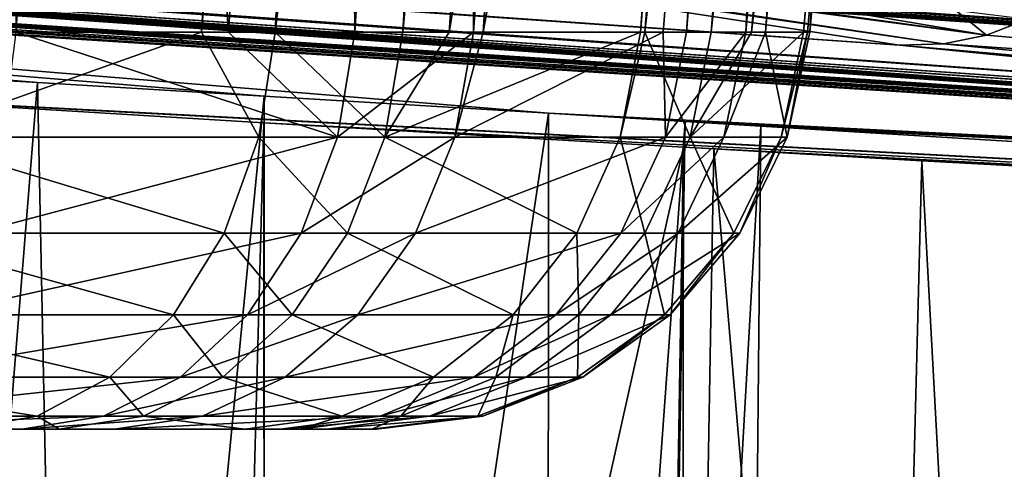
# Model space of a CAD drawing. Units: inches. Extents: x -70 to 70, y -38 to 18.
# Drawn here: x -36 to -35, y -7 to -7 of the extents above; entities that cross this region are included whole.
import ezdxf

# ---------------------------------------------------------------- set-up
doc = ezdxf.new("R2010")
doc.units = ezdxf.units.IN
doc.header["$MEASUREMENT"] = 0

msp = doc.modelspace()

# ---------------------------------------------------------------- linework, layer by layer
for points in [[(-35.79683, -6.78615, 36.32058), (-35.51184, -5.32535, 36.2504), (-35.73466, -5.27773, 36.43445)], [(-35.60154, -6.78615, 36.15712), (-35.51184, -5.32535, 36.2504), (-35.79683, -6.78615, 36.32058)], [(-35.60154, -6.78615, 36.15712), (-35.47806, -5.33257, 36.2225), (-35.51184, -5.32535, 36.2504)], [(-35.55078, -6.78615, 36.11463), (-35.47806, -5.33257, 36.2225), (-35.60154, -6.78615, 36.15712)], [(-35.55078, -6.78615, 36.11463), (-35.38043, -5.35684, 36.10891), (-35.47806, -5.33257, 36.2225)], [(-35.46266, -6.78615, 36.01112), (-35.38043, -5.35684, 36.10891), (-35.55078, -6.78615, 36.11463)], [(-35.46266, -6.78615, 36.01112), (-35.33105, -5.3717, 36.02654), (-35.38043, -5.35684, 36.10891)], [(-35.43056, -6.78615, 35.95713), (-35.33105, -5.3717, 36.02654), (-35.46266, -6.78615, 36.01112)], [(-35.43056, -6.78615, 35.95713), (-35.19794, -5.41178, 35.8044), (-35.33105, -5.3717, 36.02654)], [(-35.29856, -6.78615, 35.73515), (-35.19794, -5.41178, 35.8044), (-35.43056, -6.78615, 35.95713)], [(-35.29856, -6.78615, 35.73515), (-35.18658, -5.4163, 35.77502), (-35.19794, -5.41178, 35.8044)], [(-35.29557, -6.78615, 35.7274), (-35.18658, -5.4163, 35.77502), (-35.29856, -6.78615, 35.73515)], [(-35.29557, -6.78615, 35.7274), (-35.14281, -5.43369, 35.66182), (-35.18658, -5.4163, 35.77502)], [(-35.24979, -6.78615, 35.60871), (-35.14281, -5.43369, 35.66182), (-35.29557, -6.78615, 35.7274)], [(-35.24979, -6.78615, 35.60871), (-35.10954, -5.45534, 35.49633), (-35.14281, -5.43369, 35.66182)], [(-35.22216, -6.78615, 35.47187), (-35.10954, -5.45534, 35.49633), (-35.24979, -6.78615, 35.60871)], [(-35.22216, -6.78615, 35.47187), (-35.07331, -5.47892, 35.3161), (-35.10954, -5.45534, 35.49633)], [(-35.18617, -6.78615, 35.29366), (-35.07331, -5.47892, 35.3161), (-35.22216, -6.78615, 35.47187)], [(-35.18617, -6.78615, 35.29366), (-35.0703, -5.49084, 35.20781), (-35.07331, -5.47892, 35.3161)], [(-35.18343, -6.78615, 35.206), (-35.0703, -5.49084, 35.20781), (-35.18617, -6.78615, 35.29366)], [(-35.18343, -6.78615, 35.206), (-35.069, -5.49598, 35.16114), (-35.0703, -5.49084, 35.20781)], [(-35.18194, -6.78615, 35.15826), (-35.069, -5.49598, 35.16114), (-35.18343, -6.78615, 35.206)], [(-35.18194, -6.78615, 35.15826), (-35.10381, -5.51784, 34.91879), (-35.069, -5.49598, 35.16114)], [(-35.21234, -6.78615, 34.93888), (-35.11878, -5.52724, 34.81458), (-35.10381, -5.51784, 34.91879)], [(-35.21234, -6.78615, 34.93888), (-35.10381, -5.51784, 34.91879), (-35.18194, -6.78615, 35.15826)], [(-35.2261, -6.78615, 34.83948), (-35.16618, -5.5375, 34.66778), (-35.11878, -5.52724, 34.81458)], [(-35.2261, -6.78615, 34.83948), (-35.11878, -5.52724, 34.81458), (-35.21234, -6.78615, 34.93888)], [(-35.40721, -6.78615, 34.43711), (-35.31761, -5.55136, 34.37804), (-35.18169, -5.53892, 34.6381)], [(-35.40721, -6.78615, 34.43711), (-35.18169, -5.53892, 34.6381), (-35.28304, -6.78615, 34.67883)], [(-35.28304, -6.78615, 34.67883), (-35.18169, -5.53892, 34.6381), (-35.26701, -6.78615, 34.71004)], [(-35.26701, -6.78615, 34.71004), (-35.18169, -5.53892, 34.6381), (-35.16618, -5.5375, 34.66778)], [(-35.26701, -6.78615, 34.71004), (-35.16618, -5.5375, 34.66778), (-35.2261, -6.78615, 34.83948)], [(-35.72935, -6.78615, 34.09333), (-35.72833, -5.55006, 33.96397), (-35.67374, -5.5522, 34.00018)], [(-35.72935, -6.78615, 34.09333), (-35.67374, -5.5522, 34.00018), (-35.58298, -6.78615, 34.23212)], [(-35.58298, -6.78615, 34.23212), (-35.67374, -5.5522, 34.00018), (-35.50672, -5.55399, 34.15651)], [(-35.58298, -6.78615, 34.23212), (-35.50672, -5.55399, 34.15651), (-35.49569, -6.78615, 34.31488)], [(-35.49569, -6.78615, 34.31488), (-35.50672, -5.55399, 34.15651), (-35.41928, -5.55492, 34.23835)], [(-35.49569, -6.78615, 34.31488), (-35.41928, -5.55492, 34.23835), (-35.41396, -6.78615, 34.42397)], [(-35.41396, -6.78615, 34.42397), (-35.41928, -5.55492, 34.23835), (-35.32748, -5.55227, 34.35915)], [(-35.41396, -6.78615, 34.42397), (-35.32748, -5.55227, 34.35915), (-35.40721, -6.78615, 34.43711)], [(-35.32748, -5.55227, 34.35915), (-35.31761, -5.55136, 34.37804), (-35.40721, -6.78615, 34.43711)], [(-30.71083, -7.07835, 5.41515), (-41.54626, -6.32906, 9.43172), (-43.68397, -6.15784, 7.70266)], [(-43.68397, -6.15784, 7.70266), (-35.84717, -6.81303, 5.14099), (-35.71468, -6.8209, 5.16173)], [(-35.71468, -6.8209, 5.16173), (-35.55828, -6.83027, 5.15959), (-43.68397, -6.15784, 7.70266)], [(-43.68397, -6.15784, 7.70266), (-35.55828, -6.83027, 5.15959), (-35.36208, -6.84202, 5.15689)], [(-43.68397, -6.15784, 7.70266), (-35.36208, -6.84202, 5.15689), (-30.71083, -7.07835, 5.41515)], [(-38.41504, -6.15784, 22.17893), (-37.50798, -6.27868, 21.31391), (-27.00666, -7.07835, 15.5923)], [(-27.00666, -7.07835, 15.5923), (-29.99597, -6.84299, 19.39449), (-38.41504, -6.15784, 22.17893)], [(-38.41504, -6.15784, 22.17893), (-29.99597, -6.84299, 19.39449), (-30.01361, -6.84169, 19.40722)], [(-38.41504, -6.15784, 22.17893), (-30.01361, -6.84169, 19.40722), (-30.11659, -6.83408, 19.48157)], [(-30.11659, -6.83408, 19.48157), (-30.23114, -6.82436, 19.59821), (-38.41504, -6.15784, 22.17893)], [(-38.41504, -6.15784, 22.17893), (-30.23114, -6.82436, 19.59821), (-30.36363, -6.81312, 19.73311)], [(-38.41504, -6.15784, 22.17893), (-30.36363, -6.81312, 19.73311), (-30.42247, -6.80722, 19.81769)], [(-30.42247, -6.80722, 19.81769), (-30.4489, -6.80457, 19.85569), (-38.41504, -6.15784, 22.17893)], [(-38.41504, -6.15784, 22.17893), (-30.4489, -6.80457, 19.85569), (-30.5526, -6.79153, 20.07682)], [(-38.41504, -6.15784, 22.17893), (-30.5526, -6.79153, 20.07682), (-30.59846, -6.78577, 20.1746)], [(-30.59846, -6.78577, 20.1746), (-33.42347, -6.31673, 26.6325), (-38.41504, -6.15784, 22.17893)], [(-27.00666, -7.07835, 15.5923), (-37.50798, -6.27868, 21.31391), (-37.48915, -6.28094, 21.29836)], [(-27.00666, -7.07835, 15.5923), (-37.48915, -6.28094, 21.29836), (-37.26501, -6.30795, 21.11321)], [(-37.26501, -6.30795, 21.11321), (-37.236, -6.31145, 21.08925), (-27.00666, -7.07835, 15.5923)], [(-37.236, -6.31145, 21.08925), (-37.13772, -6.3246, 20.97511), (-27.00666, -7.07835, 15.5923)], [(-30.71083, -7.07835, 5.41515), (-41.40382, -6.34103, 9.46946), (-41.54626, -6.32906, 9.43172)], [(-27.00666, -7.07835, 15.5923), (-37.13772, -6.3246, 20.97511), (-37.08489, -6.33276, 20.88723)], [(-42.57767, -6.33135, -0.00031), (-41.60049, -6.3633, -7.24814), (-32.39844, -6.99963, -5.43799)], [(-42.57767, -6.33135, -0.00031), (-32.39844, -6.99963, -5.43799), (-31.1846, -7.07835)], [(-31.1846, -7.07835), (-42.45304, -6.34284, 0.05665), (-42.57767, -6.33135, -0.00031)], [(-27.00666, -7.07835, 15.5923), (-37.08489, -6.33276, 20.88723), (-36.95607, -6.35264, 20.67297)], [(-31.1846, -7.07835), (-42.40382, -6.34731, 0.09013), (-42.45304, -6.34284, 0.05665)], [(-41.29026, -6.34999, 9.52113), (-41.40382, -6.34103, 9.46946), (-30.71083, -7.07835, 5.41515)], [(-42.33166, -6.35385, 0.13921), (-42.40382, -6.34731, 0.09013), (-31.1846, -7.07835)], [(-30.71083, -7.07835, 5.41515), (-41.08316, -6.36634, 9.61535), (-41.29026, -6.34999, 9.52113)], [(-31.1846, -7.07835), (-42.1837, -6.36706, 0.28124), (-42.33166, -6.35385, 0.13921)], [(-36.95607, -6.35264, 20.67297), (-36.94083, -6.35556, 20.63391), (-27.00666, -7.07835, 15.5923)], [(-27.00666, -7.07835, 15.5923), (-36.94083, -6.35556, 20.63391), (-36.90143, -6.3631, 20.53299)], [(-41.58036, -6.36481, -7.26473), (-32.39844, -6.99963, -5.43799), (-41.60049, -6.3633, -7.24814)], [(-41.51366, -6.36981, -7.31971), (-32.68277, -6.98213, -5.76857), (-41.58036, -6.36481, -7.26473)], [(-41.58036, -6.36481, -7.26473), (-32.68277, -6.98213, -5.76857), (-32.39844, -6.99963, -5.43799)], [(-27.00666, -7.07835, 15.5923), (-36.90143, -6.3631, 20.53299), (-36.86466, -6.37369, 20.35427)], [(-31.1846, -7.07835), (-42.07762, -6.37653, 0.38307), (-42.1837, -6.36706, 0.28124)], [(-41.35527, -6.3817, -7.45026), (-33.34473, -6.94139, -6.5382), (-41.51366, -6.36981, -7.31971)], [(-41.51366, -6.36981, -7.31971), (-33.34473, -6.94139, -6.5382), (-32.68277, -6.98213, -5.76857)], [(-30.71083, -7.07835, 5.41515), (-41.03094, -6.37016, 9.65072), (-41.08316, -6.36634, 9.61535)], [(-40.96152, -6.37524, 9.69776), (-41.03094, -6.37016, 9.65072), (-30.71083, -7.07835, 5.41515)], [(-41.99199, -6.38403, 0.49871), (-42.07762, -6.37653, 0.38307), (-31.1846, -7.07835)], [(-30.71083, -7.07835, 5.41515), (-40.81061, -6.38525, 9.84204), (-40.96152, -6.37524, 9.69776)], [(-36.86466, -6.37369, 20.35427), (-36.8306, -6.3835, 20.18875), (-27.00666, -7.07835, 15.5923)], [(-31.1846, -7.07835), (-41.98988, -6.38421, 0.50157), (-41.99199, -6.38403, 0.49871)], [(-31.1846, -7.07835), (-41.8592, -6.39537, 0.75909), (-41.98988, -6.38421, 0.50157)], [(-41.35527, -6.3817, -7.45026), (-41.32956, -6.38363, -7.47145), (-33.34473, -6.94139, -6.5382)], [(-41.32956, -6.38363, -7.47145), (-41.23068, -6.39041, -7.58596), (-33.34473, -6.94139, -6.5382)], [(-35.11998, -6.79504, -9.95473), (-41.00622, -6.38502, -9.00692), (-41.03701, -6.38115, -9.06805)], [(-35.11998, -6.79504, -9.95473), (-41.03701, -6.38115, -9.06805), (-35.73135, -6.70114, -12.7415)], [(-40.96279, -6.39143, -8.86567), (-41.00622, -6.38502, -9.00692), (-35.11998, -6.79504, -9.95473)], [(-27.00666, -7.07835, 15.5923), (-36.8306, -6.3835, 20.18875), (-36.82639, -6.38906, 20.06519)], [(-33.34473, -6.94139, -6.5382), (-41.23068, -6.39041, -7.58596), (-41.17546, -6.39369, -7.67744)], [(-40.96279, -6.39143, -8.86567), (-35.11998, -6.79504, -9.95473), (-40.95295, -6.39364, -8.79071)], [(-30.71083, -7.07835, 5.41515), (-40.7074, -6.3921, 9.94071), (-40.81061, -6.38525, 9.84204)], [(-36.82545, -6.3903, 20.03754), (-36.86103, -6.39845, 19.77621), (-27.00666, -7.07835, 15.5923)], [(-27.00666, -7.07835, 15.5923), (-36.82639, -6.38906, 20.06519), (-36.82545, -6.3903, 20.03754)], [(-41.83101, -6.39778, 0.81464), (-41.8592, -6.39537, 0.75909), (-31.1846, -7.07835)], [(-41.78691, -6.40138, 0.9565), (-41.83101, -6.39778, 0.81464), (-31.1846, -7.07835)], [(-33.34473, -6.94139, -6.5382), (-41.17546, -6.39369, -7.67744), (-41.0493, -6.40119, -7.88646)], [(-40.95295, -6.39364, -8.79071), (-35.11998, -6.79504, -9.95473), (-34.69857, -6.83716, -8.88153)], [(-40.95295, -6.39364, -8.79071), (-34.69857, -6.83716, -8.88153), (-40.91716, -6.40169, -8.5178)], [(-40.61901, -6.39715, 10.05959), (-40.7074, -6.3921, 9.94071), (-30.71083, -7.07835, 5.41515)], [(-30.71083, -7.07835, 5.41515), (-40.61887, -6.39715, 10.05985), (-40.61901, -6.39715, 10.05959)], [(-30.71083, -7.07835, 5.41515), (-40.48603, -6.40286, 10.32041), (-40.61887, -6.39715, 10.05985)], [(-34.66222, -6.78473, 11.95896), (-34.76558, -6.77386, 12.17957), (-40.37318, -6.39697, 11.01262)], [(-40.36891, -6.40019, 10.88786), (-34.66222, -6.78473, 11.95896), (-40.37318, -6.39697, 11.01262)], [(-27.00666, -7.07835, 15.5923), (-36.86103, -6.39845, 19.77621), (-36.87277, -6.40113, 19.69)], [(-31.1846, -7.07835), (-41.77612, -6.40213, 1.03699), (-41.78691, -6.40138, 0.9565)], [(-31.1846, -7.07835), (-41.74031, -6.40463, 1.30396), (-41.77612, -6.40213, 1.03699)], [(-35.90842, -6.82745, 2.23677), (-41.74031, -6.40463, 1.30396), (-31.1846, -7.07835)], [(-41.0493, -6.40119, -7.88646), (-41.03149, -6.40196, -7.93175), (-33.34473, -6.94139, -6.5382)], [(-33.34473, -6.94139, -6.5382), (-41.03149, -6.40196, -7.93175), (-40.99463, -6.40357, -8.02546)], [(-33.34473, -6.94139, -6.5382), (-40.99463, -6.40357, -8.02546), (-40.9556, -6.40371, -8.21204)], [(-40.9556, -6.40371, -8.21204), (-40.92287, -6.40383, -8.36857), (-33.34473, -6.94139, -6.5382)], [(-33.34473, -6.94139, -6.5382), (-40.92287, -6.40383, -8.36857), (-40.91778, -6.40192, -8.50153)], [(-40.91716, -6.40169, -8.5178), (-34.69857, -6.83716, -8.88153), (-40.91778, -6.40192, -8.50153)], [(-33.34473, -6.94139, -6.5382), (-40.91778, -6.40192, -8.50153), (-34.69857, -6.83716, -8.88153)], [(-40.45973, -6.40399, 10.37198), (-40.48603, -6.40286, 10.32041), (-30.71083, -7.07835, 5.41515)], [(-40.41514, -6.40464, 10.51455), (-40.45973, -6.40399, 10.37198), (-30.71083, -7.07835, 5.41515)], [(-40.41514, -6.40464, 10.51455), (-30.71083, -7.07835, 5.41515), (-40.40372, -6.40373, 10.59871)], [(-40.40372, -6.40373, 10.59871), (-33.39953, -6.87087, 11.25764), (-40.36802, -6.40086, 10.8619)], [(-40.40372, -6.40373, 10.59871), (-30.71083, -7.07835, 5.41515), (-33.39953, -6.87087, 11.25764)], [(-40.36802, -6.40086, 10.8619), (-34.66222, -6.78473, 11.95896), (-40.36891, -6.40019, 10.88786)], [(-33.74945, -6.85067, 11.29939), (-33.89265, -6.84179, 11.34176), (-40.36802, -6.40086, 10.8619)], [(-33.89265, -6.84179, 11.34176), (-33.96647, -6.83686, 11.37804), (-40.36802, -6.40086, 10.8619)], [(-40.36802, -6.40086, 10.8619), (-33.96647, -6.83686, 11.37804), (-34.20908, -6.82067, 11.49726)], [(-40.36802, -6.40086, 10.8619), (-34.20908, -6.82067, 11.49726), (-34.22642, -6.81942, 11.50978)], [(-34.22642, -6.81942, 11.50978), (-34.32994, -6.81193, 11.58456), (-40.36802, -6.40086, 10.8619)], [(-40.36802, -6.40086, 10.8619), (-34.32994, -6.81193, 11.58456), (-34.444, -6.80288, 11.70077)], [(-40.36802, -6.40086, 10.8619), (-34.444, -6.80288, 11.70077), (-34.57679, -6.79235, 11.83605)], [(-34.57679, -6.79235, 11.83605), (-34.63537, -6.78712, 11.92033), (-40.36802, -6.40086, 10.8619)], [(-40.36802, -6.40086, 10.8619), (-34.63537, -6.78712, 11.92033), (-34.66222, -6.78473, 11.95896)], [(-40.36802, -6.40086, 10.8619), (-33.39953, -6.87087, 11.25764), (-33.69034, -6.85408, 11.29233)], [(-40.36802, -6.40086, 10.8619), (-33.69034, -6.85408, 11.29233), (-33.74945, -6.85067, 11.29939)], [(-37.07719, -6.40386, 19.23468), (-37.16624, -6.40173, 19.11521), (-27.00666, -7.07835, 15.5923)], [(-27.00666, -7.07835, 15.5923), (-37.16624, -6.40173, 19.11521), (-32.32445, -6.87719, 13.77311)], [(-37.16624, -6.40173, 19.11521), (-33.9655, -6.77747, 14.11316), (-33.7014, -6.79078, 14.20158)], [(-33.7014, -6.79078, 14.20158), (-33.68824, -6.79149, 14.20364), (-37.16624, -6.40173, 19.11521)], [(-37.16624, -6.40173, 19.11521), (-33.68824, -6.79149, 14.20364), (-33.55507, -6.79867, 14.22441)], [(-37.16624, -6.40173, 19.11521), (-33.55507, -6.79867, 14.22441), (-33.39928, -6.80759, 14.22221)], [(-33.39928, -6.80759, 14.22221), (-33.20254, -6.81885, 14.21944), (-37.16624, -6.40173, 19.11521)], [(-37.16624, -6.40173, 19.11521), (-33.20254, -6.81885, 14.21944), (-33.10876, -6.82451, 14.20214)], [(-37.16624, -6.40173, 19.11521), (-33.10876, -6.82451, 14.20214), (-33.05659, -6.82767, 14.19251)], [(-33.05659, -6.82767, 14.19251), (-32.83376, -6.84188, 14.1108), (-37.16624, -6.40173, 19.11521)], [(-37.16624, -6.40173, 19.11521), (-32.83376, -6.84188, 14.1108), (-32.72562, -6.84878, 14.07114)], [(-37.16624, -6.40173, 19.11521), (-32.72562, -6.84878, 14.07114), (-32.59607, -6.85754, 13.99692)], [(-32.59607, -6.85754, 13.99692), (-32.57505, -6.85906, 13.9796), (-37.16624, -6.40173, 19.11521)], [(-37.16624, -6.40173, 19.11521), (-32.57505, -6.85906, 13.9796), (-32.3503, -6.87532, 13.79441)], [(-37.16624, -6.40173, 19.11521), (-32.3503, -6.87532, 13.79441), (-32.32445, -6.87719, 13.77311)], [(-27.00666, -7.07835, 15.5923), (-37.07588, -6.40385, 19.23724), (-37.07719, -6.40386, 19.23468)], [(-27.00666, -7.07835, 15.5923), (-36.94276, -6.40359, 19.4977), (-37.07588, -6.40385, 19.23724)], [(-36.9177, -6.40354, 19.54672), (-36.94276, -6.40359, 19.4977), (-27.00666, -7.07835, 15.5923)], [(-27.00666, -7.07835, 15.5923), (-36.87277, -6.40113, 19.69), (-36.9177, -6.40354, 19.54672)], [(-35.08973, -6.79413, -9.96509), (-35.11998, -6.79504, -9.95473), (-35.73135, -6.70114, -12.7415)], [(-35.08973, -6.79413, -9.96509), (-35.73135, -6.70114, -12.7415), (-35.71358, -6.70146, -12.74313)], [(-35.05996, -6.78813, -9.97511), (-35.71358, -6.70146, -12.74313), (-35.69584, -6.70018, -12.74471)], [(-35.05996, -6.78813, -9.97511), (-35.08973, -6.79413, -9.96509), (-35.71358, -6.70146, -12.74313)], [(-35.37615, -6.73462, -11.45634), (-35.05996, -6.78813, -9.97511), (-35.69584, -6.70018, -12.74471)], [(-35.08126, -6.77104, -10.19739), (-35.05996, -6.78813, -9.97511), (-35.37615, -6.73462, -11.45634)], [(-35.08126, -6.77104, -10.19739), (-35.0314, -6.7772, -9.98452), (-35.05996, -6.78813, -9.97511)], [(-35.05996, -6.78813, -9.97511), (-35.0314, -6.7772, -9.98452), (-34.62884, -6.82597, -8.91189)], [(-35.56206, -6.8585, 36.10402), (-35.60154, -6.78615, 36.15712), (-35.80529, -6.8585, 36.3076)], [(-35.60154, -6.78615, 36.15712), (-35.79683, -6.78615, 36.32058), (-35.80529, -6.8585, 36.3076)], [(-35.73861, -6.85849, 34.10574), (-35.72935, -6.78615, 34.09333), (-35.5076, -6.8585, 34.32478)], [(-35.72935, -6.78615, 34.09333), (-35.58298, -6.78615, 34.23212), (-35.5076, -6.8585, 34.32478)], [(-35.56206, -6.8585, 36.10402), (-35.55078, -6.78615, 36.11463), (-35.60154, -6.78615, 36.15712)], [(-35.5076, -6.8585, 34.32478), (-35.58298, -6.78615, 34.23212), (-35.49569, -6.78615, 34.31488)], [(-35.47495, -6.8585, 36.00168), (-35.55078, -6.78615, 36.11463), (-35.56206, -6.8585, 36.10402)], [(-35.47495, -6.8585, 36.00168), (-35.46266, -6.78615, 36.01112), (-35.55078, -6.78615, 36.11463)], [(-35.5076, -6.8585, 34.32478), (-35.49569, -6.78615, 34.31488), (-35.41396, -6.78615, 34.42397)], [(-35.41396, -6.78615, 34.42397), (-35.42681, -6.8585, 34.43262), (-35.5076, -6.8585, 34.32478)], [(-35.31271, -6.8585, 35.72886), (-35.29856, -6.78615, 35.73515), (-35.47495, -6.8585, 36.00168)], [(-35.47495, -6.8585, 36.00168), (-35.29856, -6.78615, 35.73515), (-35.43056, -6.78615, 35.95713)], [(-35.43056, -6.78615, 35.95713), (-35.46266, -6.78615, 36.01112), (-35.47495, -6.8585, 36.00168)], [(-35.41396, -6.78615, 34.42397), (-35.40721, -6.78615, 34.43711), (-35.42681, -6.8585, 34.43262)], [(-35.42681, -6.8585, 34.43262), (-35.40721, -6.78615, 34.43711), (-35.28304, -6.78615, 34.67883)], [(-35.42681, -6.8585, 34.43262), (-35.28304, -6.78615, 34.67883), (-35.28152, -6.8585, 34.71544)], [(-35.2645, -6.8585, 35.60387), (-35.29557, -6.78615, 35.7274), (-35.31271, -6.8585, 35.72886)], [(-35.31271, -6.8585, 35.72886), (-35.29557, -6.78615, 35.7274), (-35.29856, -6.78615, 35.73515)], [(-35.2645, -6.8585, 35.60387), (-35.24979, -6.78615, 35.60871), (-35.29557, -6.78615, 35.7274)], [(-35.28304, -6.78615, 34.67883), (-35.26701, -6.78615, 34.71004), (-35.28152, -6.8585, 34.71544)], [(-35.28152, -6.8585, 34.71544), (-35.26701, -6.78615, 34.71004), (-35.2261, -6.78615, 34.83948)], [(-35.28152, -6.8585, 34.71544), (-35.2261, -6.78615, 34.83948), (-35.24109, -6.8585, 34.84341)], [(-35.20161, -6.85849, 35.2924), (-35.18617, -6.78615, 35.29366), (-35.2645, -6.8585, 35.60387)], [(-35.2645, -6.8585, 35.60387), (-35.18617, -6.78615, 35.29366), (-35.22216, -6.78615, 35.47187)], [(-35.22216, -6.78615, 35.47187), (-35.24979, -6.78615, 35.60871), (-35.2645, -6.8585, 35.60387)], [(-35.24109, -6.8585, 34.84341), (-35.2261, -6.78615, 34.83948), (-35.21234, -6.78615, 34.93888)], [(-35.24109, -6.8585, 34.84341), (-35.21234, -6.78615, 34.93888), (-35.19743, -6.8585, 35.15855)], [(-35.21234, -6.78615, 34.93888), (-35.18194, -6.78615, 35.15826), (-35.19743, -6.8585, 35.15855)], [(-35.19743, -6.8585, 35.15855), (-35.18343, -6.78615, 35.206), (-35.20161, -6.85849, 35.2924)], [(-35.20161, -6.85849, 35.2924), (-35.18343, -6.78615, 35.206), (-35.18617, -6.78615, 35.29366)], [(-35.19743, -6.8585, 35.15855), (-35.18194, -6.78615, 35.15826), (-35.18343, -6.78615, 35.206)], [(-34.62884, -6.82597, -8.91189), (-35.08973, -6.79413, -9.96509), (-35.05996, -6.78813, -9.97511)], [(-34.66327, -6.83525, -8.89705), (-35.11998, -6.79504, -9.95473), (-35.08973, -6.79413, -9.96509)], [(-34.66327, -6.83525, -8.89705), (-34.69857, -6.83716, -8.88153), (-35.11998, -6.79504, -9.95473)], [(-34.62884, -6.82597, -8.91189), (-34.66327, -6.83525, -8.89705), (-35.08973, -6.79413, -9.96509)], [(-35.84717, -6.81303, 5.14099), (-35.82231, -8.15615, 5.01899), (-35.71468, -6.8209, 5.16173)], [(-35.68731, -8.15615, 5.04715), (-35.71468, -6.8209, 5.16173), (-35.82231, -8.15615, 5.01899)], [(-35.68731, -8.15615, 5.04715), (-35.55828, -6.83027, 5.15959), (-35.71468, -6.8209, 5.16173)], [(-31.1846, -7.07835), (-35.84923, -6.83103, 2.2297), (-35.90842, -6.82745, 2.23677)], [(-35.55846, -6.84857, 2.19501), (-35.59365, -8.15615, 2.31006), (-35.84923, -6.83103, 2.2297)], [(-35.84923, -6.83103, 2.2297), (-35.59365, -8.15615, 2.31006), (-35.73121, -8.15615, 2.3213)], [(-31.1846, -7.07835), (-35.55846, -6.84857, 2.19501), (-35.84923, -6.83103, 2.2297)], [(-35.55772, -8.15615, 5.0447), (-35.55828, -6.83027, 5.15959), (-35.68731, -8.15615, 5.04715)], [(-35.55772, -8.15615, 5.0447), (-35.36208, -6.84202, 5.15689), (-35.55828, -6.83027, 5.15959)], [(-35.36278, -8.15615, 5.04101), (-35.36208, -6.84202, 5.15689), (-35.55772, -8.15615, 5.0447)], [(-35.36278, -8.15615, 5.04101), (-35.26779, -6.84772, 5.13952), (-35.36208, -6.84202, 5.15689)], [(-30.71083, -7.07835, 5.41515), (-35.36208, -6.84202, 5.15689), (-35.26779, -6.84772, 5.13952)], [(-35.55846, -6.84857, 2.19501), (-35.55787, -8.15615, 2.30941), (-35.59365, -8.15615, 2.31006)], [(-35.26897, -6.86544, 2.22555), (-35.55787, -8.15615, 2.30941), (-35.55846, -6.84857, 2.19501)], [(-35.26897, -6.86544, 2.22555), (-35.55846, -6.84857, 2.19501), (-31.1846, -7.07835)], [(-35.28961, -8.15615, 5.02716), (-35.26779, -6.84772, 5.13952), (-35.36278, -8.15615, 5.04101)], [(-35.28961, -8.15615, 5.02716), (-35.21568, -6.85087, 5.12992), (-35.26779, -6.84772, 5.13952)], [(-35.22818, -8.15615, 5.01553), (-35.21568, -6.85087, 5.12992), (-35.28961, -8.15615, 5.02716)], [(-30.71083, -7.07835, 5.41515), (-35.26779, -6.84772, 5.13952), (-35.21568, -6.85087, 5.12992)], [(-35.22818, -8.15615, 5.01553), (-34.99273, -6.86447, 5.04819), (-35.21568, -6.85087, 5.12992)], [(-35.21568, -6.85087, 5.12992), (-34.99273, -6.86447, 5.04819), (-30.71083, -7.07835, 5.41515)], [(-35.58588, -6.92485, 36.08158), (-35.80529, -6.8585, 36.3076), (-35.82318, -6.92485, 36.2802)], [(-35.58588, -6.92485, 36.08158), (-35.56206, -6.8585, 36.10402), (-35.80529, -6.8585, 36.3076)], [(-35.75817, -6.92485, 34.13197), (-35.73861, -6.85849, 34.10574), (-35.5076, -6.8585, 34.32478)], [(-35.5076, -6.8585, 34.32478), (-35.53278, -6.92485, 34.3457), (-35.75817, -6.92485, 34.13197)], [(-35.5009, -6.92485, 35.98175), (-35.56206, -6.8585, 36.10402), (-35.58588, -6.92485, 36.08158)], [(-35.5009, -6.92485, 35.98175), (-35.47495, -6.8585, 36.00168), (-35.56206, -6.8585, 36.10402)], [(-35.53278, -6.92485, 34.3457), (-35.42681, -6.8585, 34.43262), (-35.45395, -6.92485, 34.45091)], [(-35.5076, -6.8585, 34.32478), (-35.42681, -6.8585, 34.43262), (-35.53278, -6.92485, 34.3457)], [(-35.34262, -6.92485, 35.71558), (-35.47495, -6.8585, 36.00168), (-35.5009, -6.92485, 35.98175)], [(-35.34262, -6.92485, 35.71558), (-35.31271, -6.8585, 35.72886), (-35.47495, -6.8585, 36.00168)], [(-35.45395, -6.92485, 34.45091), (-35.42681, -6.8585, 34.43262), (-35.28152, -6.8585, 34.71544)], [(-35.45395, -6.92485, 34.45091), (-35.28152, -6.8585, 34.71544), (-35.3122, -6.92485, 34.72684)], [(-35.29559, -6.92485, 35.59363), (-35.31271, -6.8585, 35.72886), (-35.34262, -6.92485, 35.71558)], [(-35.29559, -6.92485, 35.59363), (-35.2645, -6.8585, 35.60387), (-35.31271, -6.8585, 35.72886)], [(-35.3122, -6.92485, 34.72684), (-35.28152, -6.8585, 34.71544), (-35.24109, -6.8585, 34.84341)], [(-35.3122, -6.92485, 34.72684), (-35.24109, -6.8585, 34.84341), (-35.27274, -6.92485, 34.8517)], [(-35.23422, -6.92485, 35.28975), (-35.2645, -6.8585, 35.60387), (-35.29559, -6.92485, 35.59363)], [(-35.27274, -6.92485, 34.8517), (-35.24109, -6.8585, 34.84341), (-35.19743, -6.8585, 35.15855)], [(-35.27274, -6.92485, 34.8517), (-35.19743, -6.8585, 35.15855), (-35.23015, -6.92485, 35.15916)], [(-35.23422, -6.92485, 35.28975), (-35.20161, -6.85849, 35.2924), (-35.2645, -6.8585, 35.60387)], [(-35.23015, -6.92485, 35.15916), (-35.20161, -6.85849, 35.2924), (-35.23422, -6.92485, 35.28975)], [(-35.23015, -6.92485, 35.15916), (-35.19743, -6.8585, 35.15855), (-35.20161, -6.85849, 35.2924)], [(-35.26897, -6.86544, 2.22555), (-35.2904, -8.15615, 2.3363), (-35.55787, -8.15615, 2.30941)], [(-35.27072, -8.15615, 2.33828), (-35.2904, -8.15615, 2.3363), (-35.26897, -6.86544, 2.22555)], [(-35.26897, -6.86544, 2.22555), (-35.24809, -6.86665, 2.22776), (-35.27072, -8.15615, 2.33828)], [(-35.27072, -8.15615, 2.33828), (-35.24809, -6.86665, 2.22776), (-35.13745, -8.15615, 2.37316)], [(-31.1846, -7.07835), (-35.24809, -6.86665, 2.22776), (-35.26897, -6.86544, 2.22555)], [(-35.13745, -8.15615, 2.37316), (-35.24809, -6.86665, 2.22776), (-35.10452, -6.87482, 2.26601)], [(-31.1846, -7.07835), (-35.10452, -6.87482, 2.26601), (-35.24809, -6.86665, 2.22776)], [(-35.03538, -8.15615, 4.94384), (-34.99273, -6.86447, 5.04819), (-35.22818, -8.15615, 5.01553)], [(-35.13745, -8.15615, 2.37316), (-35.10452, -6.87482, 2.26601), (-35.03514, -8.15615, 2.41942)], [(-35.03514, -8.15615, 2.41942), (-35.10452, -6.87482, 2.26601), (-34.99326, -6.88096, 2.31686)], [(-34.99326, -6.88096, 2.31686), (-35.10452, -6.87482, 2.26601), (-31.1846, -7.07835)], [(-35.6208, -6.98118, 36.0487), (-35.82318, -6.92485, 36.2802), (-35.8494, -6.98118, 36.24003)], [(-35.6208, -6.98118, 36.0487), (-35.58588, -6.92485, 36.08158), (-35.82318, -6.92485, 36.2802)], [(-35.78685, -6.98118, 34.17043), (-35.53278, -6.92485, 34.3457), (-35.56967, -6.98118, 34.37636)], [(-35.75817, -6.92485, 34.13197), (-35.53278, -6.92485, 34.3457), (-35.78685, -6.98118, 34.17043)], [(-35.53894, -6.98118, 35.95252), (-35.58588, -6.92485, 36.08158), (-35.6208, -6.98118, 36.0487)], [(-35.53894, -6.98118, 35.95252), (-35.5009, -6.92485, 35.98175), (-35.58588, -6.92485, 36.08158)], [(-35.56967, -6.98118, 34.37636), (-35.53278, -6.92485, 34.3457), (-35.45395, -6.92485, 34.45091)], [(-35.56967, -6.98118, 34.37636), (-35.45395, -6.92485, 34.45091), (-35.49372, -6.98118, 34.47771)], [(-35.38646, -6.98118, 35.69611), (-35.5009, -6.92485, 35.98175), (-35.53894, -6.98118, 35.95252)], [(-35.38646, -6.98118, 35.69611), (-35.34262, -6.92485, 35.71558), (-35.5009, -6.92485, 35.98175)], [(-35.49372, -6.98118, 34.47771), (-35.45395, -6.92485, 34.45091), (-35.3122, -6.92485, 34.72684)], [(-35.49372, -6.98118, 34.47771), (-35.3122, -6.92485, 34.72684), (-35.35716, -6.98118, 34.74355)], [(-35.34115, -6.98118, 35.57864), (-35.34262, -6.92485, 35.71558), (-35.38646, -6.98118, 35.69611)], [(-35.35716, -6.98118, 34.74355), (-35.3122, -6.92485, 34.72684), (-35.27274, -6.92485, 34.8517)], [(-35.35716, -6.98118, 34.74355), (-35.27274, -6.92485, 34.8517), (-35.31915, -6.98118, 34.86387)], [(-35.34115, -6.98118, 35.57864), (-35.29559, -6.92485, 35.59363), (-35.34262, -6.92485, 35.71558)], [(-35.28204, -6.98118, 35.28586), (-35.29559, -6.92485, 35.59363), (-35.34115, -6.98118, 35.57864)], [(-35.31915, -6.98118, 34.86387), (-35.27274, -6.92485, 34.8517), (-35.23015, -6.92485, 35.15916)], [(-35.31915, -6.98118, 34.86387), (-35.23015, -6.92485, 35.15916), (-35.27811, -6.98118, 35.16006)], [(-35.28204, -6.98118, 35.28586), (-35.23422, -6.92485, 35.28975), (-35.29559, -6.92485, 35.59363)], [(-35.27811, -6.98118, 35.16006), (-35.23422, -6.92485, 35.28975), (-35.28204, -6.98118, 35.28586)], [(-35.27811, -6.98118, 35.16006), (-35.23015, -6.92485, 35.15916), (-35.23422, -6.92485, 35.28975)], [(-35.6647, -7.02406, 36.00736), (-35.8494, -6.98118, 36.24003), (-35.88235, -7.02406, 36.18954)], [(-35.6647, -7.02406, 36.00736), (-35.6208, -6.98118, 36.0487), (-35.8494, -6.98118, 36.24003)], [(-35.8229, -7.02406, 34.21877), (-35.78685, -6.98118, 34.17043), (-35.56967, -6.98118, 34.37636)], [(-35.8229, -7.02406, 34.21877), (-35.56967, -6.98118, 34.37636), (-35.61605, -7.02406, 34.41489)], [(-35.58675, -7.02406, 35.91579), (-35.6208, -6.98118, 36.0487), (-35.6647, -7.02406, 36.00736)], [(-35.58675, -7.02406, 35.91579), (-35.53894, -6.98118, 35.95252), (-35.6208, -6.98118, 36.0487)], [(-35.61605, -7.02406, 34.41489), (-35.56967, -6.98118, 34.37636), (-35.49372, -6.98118, 34.47771)], [(-35.61605, -7.02406, 34.41489), (-35.49372, -6.98118, 34.47771), (-35.54373, -7.02406, 34.51141)], [(-35.44157, -7.02406, 35.67163), (-35.53894, -6.98118, 35.95252), (-35.58675, -7.02406, 35.91579)], [(-35.54373, -7.02406, 34.51141), (-35.49372, -6.98118, 34.47771), (-35.35716, -6.98118, 34.74355)], [(-35.54373, -7.02406, 34.51141), (-35.35716, -6.98118, 34.74355), (-35.41368, -7.02406, 34.76456)], [(-35.44157, -7.02406, 35.67163), (-35.38646, -6.98118, 35.69611), (-35.53894, -6.98118, 35.95252)], [(-35.39842, -7.02406, 35.55978), (-35.38646, -6.98118, 35.69611), (-35.44157, -7.02406, 35.67163)], [(-35.41368, -7.02406, 34.76456), (-35.35716, -6.98118, 34.74355), (-35.31915, -6.98118, 34.86387)], [(-35.41368, -7.02406, 34.76456), (-35.31915, -6.98118, 34.86387), (-35.37747, -7.02406, 34.87916)], [(-35.34213, -7.02406, 35.28097), (-35.34115, -6.98118, 35.57864), (-35.39842, -7.02406, 35.55978)], [(-35.39842, -7.02406, 35.55978), (-35.34115, -6.98118, 35.57864), (-35.38646, -6.98118, 35.69611)], [(-35.37747, -7.02406, 34.87916), (-35.31915, -6.98118, 34.86387), (-35.27811, -6.98118, 35.16006)], [(-35.37747, -7.02406, 34.87916), (-35.27811, -6.98118, 35.16006), (-35.33839, -7.02406, 35.16119)], [(-35.33839, -7.02406, 35.16119), (-35.28204, -6.98118, 35.28586), (-35.34213, -7.02406, 35.28097)], [(-35.34213, -7.02406, 35.28097), (-35.28204, -6.98118, 35.28586), (-35.34115, -6.98118, 35.57864)], [(-35.33839, -7.02406, 35.16119), (-35.27811, -6.98118, 35.16006), (-35.28204, -6.98118, 35.28586)], [(-35.7149, -7.05088, 35.96009), (-35.88235, -7.02406, 36.18954), (-35.92005, -7.05088, 36.13179)], [(-35.7149, -7.05088, 35.96009), (-35.6647, -7.02406, 36.00736), (-35.88235, -7.02406, 36.18954)], [(-35.86412, -7.05088, 34.27404), (-35.8229, -7.02406, 34.21877), (-35.61605, -7.02406, 34.41489)], [(-35.86412, -7.05088, 34.27404), (-35.61605, -7.02406, 34.41489), (-35.66909, -7.05088, 34.45896)], [(-35.64143, -7.05088, 35.87378), (-35.6647, -7.02406, 36.00736), (-35.7149, -7.05088, 35.96009)], [(-35.66909, -7.05088, 34.45896), (-35.61605, -7.02406, 34.41489), (-35.54373, -7.02406, 34.51141)], [(-35.66909, -7.05088, 34.45896), (-35.54373, -7.02406, 34.51141), (-35.60091, -7.05088, 34.54995)], [(-35.64143, -7.05088, 35.87378), (-35.58675, -7.02406, 35.91579), (-35.6647, -7.02406, 36.00736)], [(-35.50459, -7.05088, 35.64365), (-35.58675, -7.02406, 35.91579), (-35.64143, -7.05088, 35.87378)], [(-35.60091, -7.05088, 34.54995), (-35.54373, -7.02406, 34.51141), (-35.41368, -7.02406, 34.76456)], [(-35.60091, -7.05088, 34.54995), (-35.41368, -7.02406, 34.76456), (-35.47832, -7.05088, 34.78858)], [(-35.50459, -7.05088, 35.64365), (-35.44157, -7.02406, 35.67163), (-35.58675, -7.02406, 35.91579)], [(-35.46392, -7.05088, 35.53821), (-35.44157, -7.02406, 35.67163), (-35.50459, -7.05088, 35.64365)], [(-35.47832, -7.05088, 34.78858), (-35.41368, -7.02406, 34.76456), (-35.37747, -7.02406, 34.87916)], [(-35.47832, -7.05088, 34.78858), (-35.37747, -7.02406, 34.87916), (-35.44418, -7.05088, 34.89664)], [(-35.41086, -7.05088, 35.27538), (-35.39842, -7.02406, 35.55978), (-35.46392, -7.05088, 35.53821)], [(-35.46392, -7.05088, 35.53821), (-35.39842, -7.02406, 35.55978), (-35.44157, -7.02406, 35.67163)], [(-35.44418, -7.05088, 34.89664), (-35.37747, -7.02406, 34.87916), (-35.33839, -7.02406, 35.16119)], [(-35.44418, -7.05088, 34.89664), (-35.33839, -7.02406, 35.16119), (-35.40734, -7.05088, 35.16249)], [(-35.40734, -7.05088, 35.16249), (-35.34213, -7.02406, 35.28097), (-35.41086, -7.05088, 35.27538)], [(-35.41086, -7.05088, 35.27538), (-35.34213, -7.02406, 35.28097), (-35.39842, -7.02406, 35.55978)], [(-35.40734, -7.05088, 35.16249), (-35.33839, -7.02406, 35.16119), (-35.34213, -7.02406, 35.28097)], [(-35.76836, -7.06, 35.90975), (-35.7149, -7.05088, 35.96009), (-35.92005, -7.05088, 36.13179)], [(-35.90801, -7.06, 34.3329), (-35.86412, -7.05088, 34.27404), (-35.66909, -7.05088, 34.45896)], [(-35.90801, -7.06, 34.3329), (-35.66909, -7.05088, 34.45896), (-35.72556, -7.06, 34.50588)], [(-35.69966, -7.06, 35.82905), (-35.7149, -7.05088, 35.96009), (-35.76836, -7.06, 35.90975)], [(-35.72556, -7.06, 34.50588), (-35.66909, -7.05088, 34.45896), (-35.60091, -7.05088, 34.54995)], [(-35.72556, -7.06, 34.50588), (-35.60091, -7.05088, 34.54995), (-35.6618, -7.06, 34.59097)], [(-35.69966, -7.06, 35.82905), (-35.64143, -7.05088, 35.87378), (-35.7149, -7.05088, 35.96009)], [(-35.57169, -7.06, 35.61385), (-35.64143, -7.05088, 35.87378), (-35.69966, -7.06, 35.82905)], [(-35.6618, -7.06, 34.59097), (-35.60091, -7.05088, 34.54995), (-35.47832, -7.05088, 34.78858)], [(-35.6618, -7.06, 34.59097), (-35.47832, -7.05088, 34.78858), (-35.54714, -7.06, 34.81416)], [(-35.57169, -7.06, 35.61385), (-35.50459, -7.05088, 35.64365), (-35.64143, -7.05088, 35.87378)], [(-35.53366, -7.06, 35.51525), (-35.50459, -7.05088, 35.64365), (-35.57169, -7.06, 35.61385)], [(-35.54714, -7.06, 34.81416), (-35.47832, -7.05088, 34.78858), (-35.44418, -7.05088, 34.89664)], [(-35.54714, -7.06, 34.81416), (-35.44418, -7.05088, 34.89664), (-35.5152, -7.06, 34.91526)], [(-35.48405, -7.06, 35.26942), (-35.46392, -7.05088, 35.53821), (-35.53366, -7.06, 35.51525)], [(-35.53366, -7.06, 35.51525), (-35.46392, -7.05088, 35.53821), (-35.50459, -7.05088, 35.64365)], [(-35.5152, -7.06, 34.91526), (-35.44418, -7.05088, 34.89664), (-35.40734, -7.05088, 35.16249)], [(-35.5152, -7.06, 34.91526), (-35.40734, -7.05088, 35.16249), (-35.48075, -7.06, 35.16386)], [(-35.48075, -7.06, 35.16386), (-35.41086, -7.05088, 35.27538), (-35.48405, -7.06, 35.26942)], [(-35.48405, -7.06, 35.26942), (-35.41086, -7.05088, 35.27538), (-35.46392, -7.05088, 35.53821)], [(-35.48075, -7.06, 35.16386), (-35.40734, -7.05088, 35.16249), (-35.41086, -7.05088, 35.27538)], [(-35.53366, -7.06, 35.51525), (-36.32834, -7.06, 34.14442), (-35.48405, -7.06, 35.26942)], [(-35.48405, -7.06, 35.26942), (-36.32834, -7.06, 34.14442), (-36.22491, -7.06, 34.1712)], [(-35.53366, -7.06, 35.51525), (-35.57169, -7.06, 35.61385), (-36.32834, -7.06, 34.14442)], [(-36.32834, -7.06, 34.14442), (-35.57169, -7.06, 35.61385), (-35.69966, -7.06, 35.82905)], [(-36.32834, -7.06, 34.14442), (-35.69966, -7.06, 35.82905), (-35.76836, -7.06, 35.90975)], [(-35.48405, -7.06, 35.26942), (-36.22491, -7.06, 34.1712), (-35.99582, -7.06, 34.27402)], [(-35.90801, -7.06, 34.3329), (-35.48405, -7.06, 35.26942), (-35.99582, -7.06, 34.27402)], [(-35.48075, -7.06, 35.16386), (-35.48405, -7.06, 35.26942), (-35.90801, -7.06, 34.3329)], [(-35.90801, -7.06, 34.3329), (-35.72556, -7.06, 34.50588), (-35.6618, -7.06, 34.59097)], [(-35.6618, -7.06, 34.59097), (-35.54714, -7.06, 34.81416), (-35.90801, -7.06, 34.3329)], [(-35.90801, -7.06, 34.3329), (-35.54714, -7.06, 34.81416), (-35.5152, -7.06, 34.91526)], [(-35.90801, -7.06, 34.3329), (-35.5152, -7.06, 34.91526), (-35.48075, -7.06, 35.16386)]]:
    msp.add_3dface(points)

doc.saveas('drawing.dxf')
